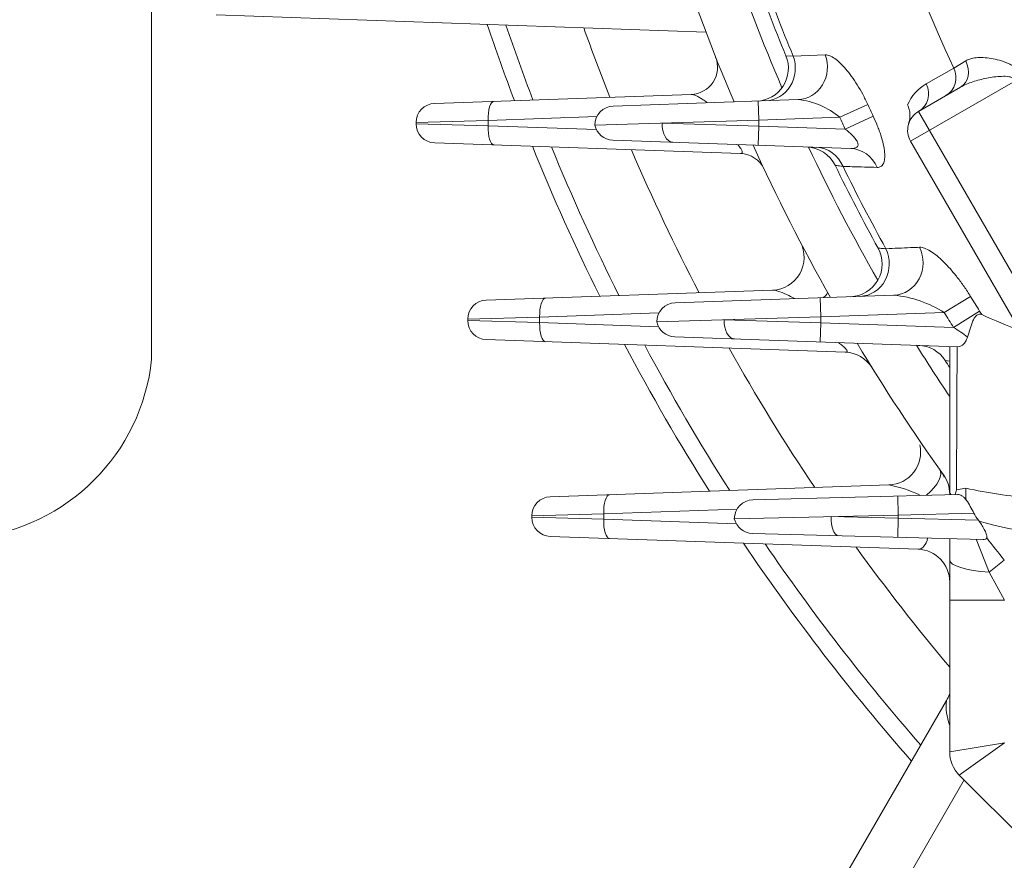
# Model space of a CAD drawing. Units: millimetres. Extents: x 0 to 2673, y 0 to 1890.
# Drawn here: x 1735 to 1825, y 926 to 1002 of the extents above; entities that cross this region are included whole.
import ezdxf

# ---------------------------------------------------------------- set-up
doc = ezdxf.new("R2010")
doc.units = ezdxf.units.MM
doc.header["$LTSCALE"] = 90
doc.layers.add('DIMENSION LINE', color=2, linetype='CONTINUOUS', lineweight=13)
doc.layers.add('OUTLINE', color=3, linetype='CONTINUOUS', lineweight=20)

# ---------------------------------------------------------------- blocks, each defined once
blk = doc.blocks.new('A$C25b50996')
at = {"layer": 'OUTLINE', "color": 3, "linetype": 'Continuous'}
blk.add_line((-3, 86.591), (-3, -93.601), dxfattribs=at)
blk.add_arc((-21.181, -91.747), 18.275, 275.71271, 354.17657, dxfattribs=at)

msp = doc.modelspace()

# ---------------------------------------------------------------- linework, layer by layer
at = {"layer": 'OUTLINE'}
for p, q in [((1797.828, 1001.343), (1753.018, 1002.907)), ((1805.143, 999.166), (1805.81, 999.13)), ((1805.81, 999.13), (1808.744, 999.249)), ((1817.982, 996.608), (1820.49, 998.052)), ((1820.49, 998.052), (1821.589, 998.712)), ((1816.546, 991.352), (1826.139, 996.891)), ((1817.278, 994.084), (1821.114, 996.299)), ((1773.017, 994.817), (1796.479, 995.637)), ((1789.35, 994.567), (1806.251, 995.158)), ((1802.6, 995.03), (1802.661, 993.281)), ((1812.629, 994.72), (1810.068, 993.54)), ((1787.848, 993.605), (1777.908, 993.258)), ((1810.068, 993.54), (1802.661, 993.281)), ((1813.123, 993.657), (1810.571, 992.46)), ((1829.778, 972.433), (1817.278, 994.084)), ((1777.908, 993.258), (1771.328, 993.069)), ((1771.328, 992.948), (1771.328, 993.069)), ((1771.328, 992.948), (1777.908, 992.759)), ((1777.908, 993.258), (1777.908, 992.759)), ((1777.908, 992.759), (1787.806, 992.413)), ((1802.661, 993.281), (1787.661, 992.819)), ((1793.819, 993.008), (1802.661, 992.736)), ((1802.6, 990.987), (1802.661, 992.736)), ((1802.661, 993.281), (1802.661, 992.736)), ((1802.661, 992.736), (1810.571, 992.46)), ((1800.987, 990.223), (1773.017, 991.2)), ((1811.068, 990.691), (1789.308, 991.451)), ((1827.046, 973.165), (1816.546, 991.352)), ((1777.729, 976.817), (1803.917, 977.732)), ((1795.015, 976.567), (1815.023, 977.266)), ((1819.626, 975.676), (1822.028, 977.151)), ((1808.265, 977.03), (1808.326, 975.281)), ((1793.53, 975.639), (1782.62, 975.258)), ((1819.626, 975.676), (1808.326, 975.281)), ((1820.473, 974.312), (1822.861, 975.809)), ((1822.861, 975.809), (1823.059, 975.486)), ((1782.62, 975.258), (1776.04, 975.069)), ((1776.04, 974.948), (1776.04, 975.069)), ((1776.04, 974.948), (1782.62, 974.759)), ((1782.62, 975.258), (1782.62, 974.759)), ((1782.62, 974.759), (1793.488, 974.379)), ((1808.326, 975.281), (1793.326, 974.819)), ((1799.484, 975.008), (1808.326, 974.736)), ((1808.265, 972.987), (1808.326, 974.736)), ((1808.326, 975.281), (1808.326, 974.736)), ((1808.326, 974.736), (1820.473, 974.312)), ((1810.577, 972.052), (1777.729, 973.2)), ((1820.851, 972.547), (1794.972, 973.451)), ((1820.123, 959.024), (1820.123, 972.573)), ((1820.123, 971.233), (1819.701, 971.299)), ((1783.588, 958.817), (1814.571, 959.899)), ((1820.745, 959.442), (1821.599, 959.594)), ((1802.129, 958.553), (1820.833, 959.043)), ((1815.379, 958.9), (1815.425, 957.151)), ((1800.662, 957.684), (1788.479, 957.258)), ((1822.334, 957.332), (1815.425, 957.151)), ((1788.479, 957.258), (1781.899, 957.069)), ((1781.899, 956.948), (1781.899, 957.069)), ((1781.899, 956.948), (1788.479, 956.759)), ((1788.479, 957.258), (1788.479, 956.759)), ((1788.479, 956.759), (1800.613, 956.335)), ((1815.425, 957.151), (1800.425, 956.804)), ((1809.278, 957.008), (1815.425, 956.866)), ((1815.379, 955.117), (1815.425, 956.866)), ((1815.425, 957.151), (1815.425, 956.866)), ((1815.425, 956.866), (1822.745, 956.675)), ((1822.745, 956.675), (1822.804, 956.595)), ((1817.228, 954.025), (1783.588, 955.2)), ((1823.143, 954.914), (1802.08, 955.465)), ((1820.123, 935.479), (1820.123, 954.993)), ((1822.533, 954.93), (1823.744, 951.925)), ((1823.744, 951.925), (1825.118, 953.024)), ((1823.744, 951.925), (1825.123, 949.373)), ((1825.123, 949.373), (1820.123, 949.373)), ((1790.567, 889.508), (1819.818, 940.173)), ((1825.123, 936.308), (1820.123, 935.479)), ((1825.123, 936.308), (1821.002, 933.358)), ((1833.473, 920.887), (1821.002, 933.358)), ((1821.449, 932.911), (1797.884, 892.096))]:
    msp.add_line(p, q, dxfattribs=at)
for centre, radius, start, end in [((1965.123, 1065.008), 149.983, 173.1074, 214.62907), ((1965.123, 1065.008), 159.38, 183.59728, 204.84116), ((1965.123, 1065.008), 179, 198.20068, 203.03973), ((1965.123, 1065.008), 174.464, 198.76446, 203.21319), ((1965.123, 1065.008), 173, 199.60716, 202.37049), ((1965.123, 1065.008), 172.397, 199.70873, 202.46571), ((1965.123, 1065.008), 197.6, 198.58195, 200.72778), ((1965.123, 1065.008), 196, 198.75768, 200.88642), ((1965.123, 1065.008), 189.356, 199.52164, 201.57566), ((1796.392, 998.135), 2.5, 272, 21.61991), ((1802.369, 998.024), 3, 272, 22.37049), ((1819.986, 993.123), 4.02, 119.89342, 157.33129), ((1805.61, 988.333), 6.855, 49.43062, 84.64185), ((1773.078, 993.069), 1.75, 92, 180), ((1789.411, 992.819), 1.75, 92, 180), ((1965.123, 1065.008), 167.914, 204.74614, 205.14601), ((1965.123, 1065.008), 170.733, 204.74614, 205.14601), ((1818.278, 992.352), 2, 120, 210), ((1773.078, 992.948), 1.75, 180, 268), ((1789.369, 993.2), 1.75, 192.58755, 268), ((1965.123, 1065.008), 197.6, 202.03087, 206.38978), ((1965.123, 1065.008), 196, 202.23959, 206.60203), ((1965.123, 1065.008), 179, 204.42104, 209.42693), ((1806.946, 987.833), 3, 26.00795, 88), ((1965.123, 1065.008), 174.464, 205.16526, 209.67771), ((1965.123, 1065.008), 189.356, 203.14808, 207.52603), ((1800.9, 987.724), 2.5, 25.20182, 88), ((1965.123, 1065.008), 173, 206.00795, 208.83502), ((1965.123, 1065.008), 172.397, 206.1444, 208.96479), ((1803.812, 980.73), 3, 272, 27.58525), ((1810.945, 980.126), 3, 272, 28.83502), ((1813.926, 966.635), 10.688, 57.7708, 84.10964), ((1965.123, 1065.008), 167.914, 211.54917, 212.08798), ((1777.79, 975.069), 1.75, 92, 180), ((1795.076, 974.819), 1.75, 92, 180), ((1965.123, 1065.008), 170.733, 211.54917, 212.08798), ((1904.395, 1163.241), 204.615, 246.57779, 247.63799), ((1777.79, 974.948), 1.75, 180, 268), ((1795.034, 975.2), 1.75, 192.58755, 268), ((1815.879, 966.296), 9.239, 50.52554, 60.18748), ((1965.123, 1065.008), 197.6, 207.8304, 212.33231), ((1965.123, 1065.008), 196, 208.09895, 212.60636), ((1965.123, 1065.008), 179, 210.98074, 215.59153), ((1965.123, 1065.008), 174.464, 211.95272, 213.78657), ((1817.18, 969.674), 3, 32.79775, 88), ((1965.123, 1065.008), 189.356, 209.27137, 213.80313), ((1810.473, 969.054), 3, 31.81789, 88), ((1965.123, 1065.008), 173, 212.79775, 213.05469), ((1814.467, 962.898), 3, 272, 12.73613), ((1815.123, 958.444), 5, 25.60558, 35.39114), ((1817.123, 959.084), 3, 0, 35.59153), ((1812.616, 949.312), 10.767, 63.93765, 79.53448), ((1821.059, 959.443), 0.936, 180.76945, 206.43758), ((1827.087, 957.124), 6.752, 159.91926, 163.5397), ((1783.649, 957.069), 1.75, 92, 180), ((1802.175, 956.804), 1.75, 91.5, 180), ((1813.645, 953.06), 9.682, 26.179, 34.31644), ((1783.649, 956.948), 1.75, 180, 268), ((1802.126, 957.215), 1.75, 193.57747, 268.5), ((1831.616, 986.323), 31.006, 253.48811, 274.12199), ((1965.123, 1065.008), 179.282, 217.82623, 218.655), ((1965.123, 1065.008), 197.6, 213.97535, 221.27938), ((1965.123, 1065.008), 196, 214.3156, 221.12081), ((1965.123, 1065.008), 189.356, 215.80772, 220.02581), ((1817.123, 951.027), 3, 0, 88), ((1812.89, 944.173), 8, 330, 334.71468), ((1825.003, 939.708), 5.206, 174.86913, 199.57154), ((1823.123, 935.479), 3, 180, 225)]:
    msp.add_arc(centre, radius, start, end, dxfattribs=at)
for centre, major_axis, ratio, start_param, end_param in [((1803.205, 998.053), (-0.105, 2.998), 0.93213, 3.141593, 5.047168), ((1806.146, 998.156), (-0.105, 2.998), 0.931855, 3.141593, 5.052729), ((1818.784, 997.263), (-1, 1.732), 0.939245, 3.141593, 4.627794), ((1820.114, 998.031), (-1, 1.732), 0.811087, 3.141593, 4.638589), ((1816.278, 995.816), (-1, 1.732), 0.939261, 3.141593, 4.629282), ((1778.507, 993.258), (-0.061, 1.749), 0.341836, 0, 1.55886), ((1798.093, 993.993), (-2.301, -0.978), 0.140988, 3.090781, 3.141593), ((1778.507, 992.759), (0.061, 1.749), 0.341836, 1.582733, 3.141593), ((1794.851, 993.008), (-0.061, -1.749), 0.589229, 4.732962, 6.283185), ((1807.834, 987.802), (-0.105, -2.998), 0.924349, 2.030016, 3.141593), ((1810.963, 987.693), (-0.105, -2.998), 0.923724, 2.037928, 3.141593), ((1814.918, 980.264), (0.105, -2.998), 0.925227, 0, 2.018505), ((1811.824, 980.156), (0.105, -2.998), 0.925782, 0, 2.01097), ((1806.306, 976.121), (-2.618, -1.465), 0.175017, 2.516558, 3.141593), ((1783.218, 975.258), (-0.061, 1.749), 0.341836, 0, 1.55886), ((1783.218, 974.759), (0.061, 1.749), 0.341836, 1.582733, 3.141593), ((1800.515, 975.008), (-0.061, -1.749), 0.589229, 4.732962, 6.283185), ((1816.754, 959.602), (2.446, 1.737), 0.424822, 4.933141, 6.283185), ((1825.979, 959.566), (-1.089, -4.88), 0.871332, 4.898804, 5.116719), ((1789.077, 957.258), (-0.061, 1.749), 0.341836, 0, 1.55886), ((1789.077, 956.759), (0.061, 1.749), 0.341836, 1.582733, 3.141593), ((1809.995, 957.008), (-0.046, -1.749), 0.409693, 4.723117, 6.283185), ((1817.123, 955.78), (-0.189, 1.752), 0.578149, 3.058903, 4.218636), ((1825.123, 953.028), (5, 0), 0.229485, 3.141593, 4.432988)]:
    msp.add_ellipse(centre, major_axis=major_axis, ratio=ratio, start_param=start_param, end_param=end_param, dxfattribs=at)
for points, knots in [([(1808.744, 999.249), (1808.871, 999.254), (1809.007, 999.227), (1809.296, 999.115), (1809.45, 999.03), (1809.772, 998.806), (1809.937, 998.669), (1810.275, 998.347), (1810.45, 998.161), (1810.8, 997.75), (1810.975, 997.526), (1811.324, 997.041), (1811.5, 996.777), (1811.841, 996.228), (1812.006, 995.942), (1812.327, 995.348), (1812.483, 995.037), (1812.629, 994.72)], [0, 0, 0, 0, 0.125, 0.125, 0.25, 0.25, 0.375, 0.375, 0.5, 0.5, 0.625, 0.625, 0.75, 0.75, 0.875, 0.875, 1, 1, 1, 1]), ([(1821.589, 998.712), (1821.737, 998.801), (1821.905, 998.866), (1822.275, 998.961), (1822.48, 998.991), (1823.128, 999.029), (1823.599, 998.992), (1824.351, 998.847), (1824.604, 998.784), (1825.109, 998.623), (1825.361, 998.526), (1825.735, 998.339), (1825.86, 998.269), (1826.099, 998.113), (1826.214, 998.028), (1826.432, 997.836), (1826.534, 997.729), (1826.713, 997.5), (1826.792, 997.376), (1826.857, 997.242)], [0, 0, 0, 0, 0.125, 0.125, 0.25, 0.25, 0.5, 0.5, 0.625, 0.625, 0.75, 0.75, 0.8125, 0.8125, 0.875, 0.875, 0.9375, 0.9375, 1, 1, 1, 1]), ([(1826.139, 996.891), (1826.093, 997.004), (1825.999, 997.089), (1825.786, 997.201), (1825.67, 997.232), (1825.322, 997.296), (1825.089, 997.299), (1824.627, 997.283), (1824.396, 997.261), (1823.946, 997.202), (1823.725, 997.164), (1823.072, 997.034), (1822.65, 996.925), (1822.044, 996.723), (1821.845, 996.649), (1821.467, 996.486), (1821.285, 996.397), (1821.114, 996.299)], [0, 0, 0, 0, 0.0625, 0.0625, 0.125, 0.125, 0.25, 0.25, 0.375, 0.375, 0.5, 0.5, 0.75, 0.75, 0.875, 0.875, 1, 1, 1, 1]), ([(1797.922, 994.892), (1797.911, 994.901), (1797.899, 994.91), (1797.776, 995.003), (1797.667, 995.082), (1797.454, 995.226), (1797.35, 995.292), (1797.149, 995.41), (1797.051, 995.462), (1796.867, 995.547), (1796.78, 995.58), (1796.619, 995.627), (1796.544, 995.639), (1796.479, 995.637)], [0.362377, 0.362377, 0.362377, 0.362377, 0.375, 0.375, 0.5, 0.5, 0.625, 0.625, 0.75, 0.75, 0.875, 0.875, 1, 1, 1, 1]), ([(1816.368, 992.945), (1816.412, 993.087), (1816.444, 993.231), (1816.483, 993.521), (1816.49, 993.67), (1816.477, 993.965), (1816.457, 994.111), (1816.389, 994.396), (1816.34, 994.538), (1816.276, 994.672)], [0, 0, 0, 0, 0.25, 0.25, 0.5, 0.5, 0.75, 0.75, 1, 1, 1, 1]), ([(1813.123, 993.657), (1813.26, 993.365), (1813.388, 993.072), (1813.563, 992.634), (1813.619, 992.488), (1813.725, 992.196), (1813.775, 992.05), (1813.913, 991.621), (1813.99, 991.347), (1814.108, 990.821), (1814.15, 990.567), (1814.192, 990.115), (1814.192, 989.912), (1814.151, 989.555), (1814.109, 989.408), (1813.988, 989.175), (1813.907, 989.088), (1813.717, 988.978), (1813.606, 988.953), (1813.483, 988.957)], [0, 0, 0, 0, 0.125, 0.125, 0.1875, 0.1875, 0.25, 0.25, 0.375, 0.375, 0.5, 0.5, 0.625, 0.625, 0.75, 0.75, 0.875, 0.875, 1, 1, 1, 1]), ([(1811.068, 990.691), (1811.176, 990.687), (1811.278, 990.691), (1811.465, 990.723), (1811.55, 990.751), (1811.682, 990.841), (1811.728, 990.906), (1811.753, 991.072), (1811.732, 991.171), (1811.639, 991.379), (1811.569, 991.487), (1811.407, 991.696), (1811.313, 991.8), (1811.018, 992.097), (1810.799, 992.283), (1810.571, 992.46)], [0, 0, 0, 0, 0.125, 0.125, 0.25, 0.25, 0.375, 0.375, 0.5, 0.5, 0.625, 0.625, 0.75, 0.75, 1, 1, 1, 1]), ([(1800.987, 990.223), (1801.037, 990.221), (1801.079, 990.228), (1801.138, 990.269), (1801.155, 990.303), (1801.15, 990.405), (1801.128, 990.473), (1801.043, 990.638), (1800.981, 990.732), (1800.854, 990.903), (1800.794, 990.977), (1800.732, 991.052)], [0, 0, 0, 0, 0.125, 0.125, 0.25, 0.25, 0.375, 0.375, 0.5, 0.5, 0.5922025, 0.5922025, 0.5922025, 0.5922025]), ([(1810.365, 989.044), (1810.128, 989.079), (1809.949, 989.104), (1809.767, 989.131), (1809.721, 989.137), (1809.658, 989.146), (1809.642, 989.149), (1809.642, 989.149)], [0, 0, 0, 0, 0.5, 0.5, 0.75, 0.75, 1, 1, 1, 1]), ([(1813.483, 988.957), (1812.719, 988.978), (1811.957, 989), (1811.196, 989.021), (1810.919, 989.029), (1810.642, 989.037), (1810.365, 989.044)], [0, 0, 0, 0, 0.733075, 0.733075, 0.733075, 1, 1, 1, 1]), ([(1814.29, 981.521), (1815.043, 981.553), (1815.798, 981.584), (1816.553, 981.615), (1816.826, 981.627), (1817.1, 981.638), (1817.374, 981.65)], [0, 0, 0, 0, 0.734203, 0.734203, 0.734203, 1, 1, 1, 1]), ([(1817.374, 981.65), (1817.511, 981.655), (1817.664, 981.627), (1817.993, 981.51), (1818.171, 981.421), (1818.544, 981.19), (1818.738, 981.049), (1819.138, 980.723), (1819.345, 980.535), (1819.762, 980.125), (1819.972, 979.902), (1820.395, 979.423), (1820.61, 979.163), (1821.029, 978.626), (1821.235, 978.346), (1821.639, 977.764), (1821.839, 977.459), (1822.028, 977.151)], [0, 0, 0, 0, 0.125, 0.125, 0.25, 0.25, 0.375, 0.375, 0.5, 0.5, 0.625, 0.625, 0.75, 0.75, 0.875, 0.875, 1, 1, 1, 1]), ([(1813.573, 981.572), (1813.573, 981.572), (1813.635, 981.568), (1813.875, 981.551), (1814.055, 981.538), (1814.29, 981.521)], [0, 0, 0, 0, 0.5, 0.5, 1, 1, 1, 1]), ([(1805.954, 976.95), (1805.773, 977.048), (1805.596, 977.14), (1805.13, 977.368), (1804.851, 977.491), (1804.461, 977.629), (1804.337, 977.667), (1804.11, 977.72), (1804.006, 977.735), (1803.917, 977.732)], [0.35444, 0.35444, 0.35444, 0.35444, 0.5, 0.5, 0.75, 0.75, 0.875, 0.875, 1, 1, 1, 1]), ([(1823.059, 975.486), (1822.985, 975.518), (1822.91, 975.532), (1822.759, 975.518), (1822.684, 975.488), (1822.542, 975.386), (1822.475, 975.311), (1822.353, 975.134), (1822.298, 975.031), (1822.147, 974.695), (1822.066, 974.445), (1821.909, 973.935), (1821.835, 973.676), (1821.753, 973.427)], [0, 0, 0, 0, 0.125, 0.125, 0.25, 0.25, 0.375, 0.375, 0.5, 0.5, 0.75, 0.75, 1, 1, 1, 1]), ([(1810.577, 972.052), (1810.643, 972.05), (1810.697, 972.059), (1810.737, 972.101), (1810.744, 972.119), (1810.739, 972.169), (1810.727, 972.2), (1810.662, 972.31), (1810.577, 972.404), (1810.375, 972.595), (1810.257, 972.695), (1810.079, 972.837), (1810.02, 972.884), (1809.96, 972.929)], [0, 0, 0, 0, 0.125, 0.125, 0.1875, 0.1875, 0.25, 0.25, 0.375, 0.375, 0.5, 0.5, 0.5600693, 0.5600693, 0.5600693, 0.5600693]), ([(1821.753, 973.427), (1821.705, 973.282), (1821.645, 973.151), (1821.511, 972.927), (1821.436, 972.833), (1821.279, 972.686), (1821.194, 972.631), (1821.025, 972.56), (1820.938, 972.544), (1820.851, 972.547)], [0, 0, 0, 0, 0.25, 0.25, 0.5, 0.5, 0.75, 0.75, 1, 1, 1, 1]), ([(1820.803, 972.549), (1820.794, 970.526), (1820.785, 968.502), (1820.776, 966.479), (1820.766, 964.133), (1820.755, 961.788), (1820.745, 959.442)], [0, 0, 0, 0, 0.46312, 0.46312, 0.46312, 1, 1, 1, 1]), ([(1821.599, 959.594), (1822.604, 959.389), (1823.604, 959.207), (1825.588, 958.902), (1826.572, 958.779), (1828.023, 958.666), (1828.502, 958.641), (1829.45, 958.625), (1829.919, 958.634), (1830.836, 958.705), (1831.284, 958.766), (1831.937, 958.923), (1832.15, 958.987), (1832.465, 959.106), (1832.569, 959.149), (1832.775, 959.245), (1832.877, 959.299), (1832.977, 959.356)], [0, 0, 0, 0, 0.25, 0.25, 0.5, 0.5, 0.625, 0.625, 0.75, 0.75, 0.875, 0.875, 0.9375, 0.9375, 0.96875, 0.96875, 1, 1, 1, 1]), ([(1820.833, 959.043), (1820.97, 959.046), (1821.106, 959.003), (1821.311, 958.87), (1821.379, 958.814), (1821.512, 958.682), (1821.577, 958.605), (1821.641, 958.518)], [0, 0, 0, 0, 0.5, 0.5, 0.75, 0.75, 1, 1, 1, 1]), ([(1822.804, 956.595), (1822.909, 956.453), (1823.008, 956.31), (1823.19, 956.022), (1823.274, 955.875), (1823.409, 955.599), (1823.463, 955.465), (1823.523, 955.233), (1823.531, 955.134), (1823.513, 955.061)], [0, 0, 0, 0, 0.25, 0.25, 0.5, 0.5, 0.75, 0.75, 1, 1, 1, 1]), ([(1823.513, 955.061), (1823.499, 955.002), (1823.456, 954.964), (1823.325, 954.918), (1823.24, 954.911), (1823.143, 954.914)], [0, 0, 0, 0, 0.5, 0.5, 1, 1, 1, 1])]:
    msp.add_open_spline(points, degree=3, knots=knots, dxfattribs=at)
msp.add_open_spline([(1822.334, 957.332), (1822.453, 957.104), (1822.592, 956.884), (1822.745, 956.675)], degree=3, dxfattribs=at)

# ---------------------------------------------------------------- block references
at = {"layer": 'DIMENSION LINE'}
msp.add_blockref('A$C25b50996', (1750.123, 1065.008), dxfattribs=at)

doc.saveas('drawing.dxf')
